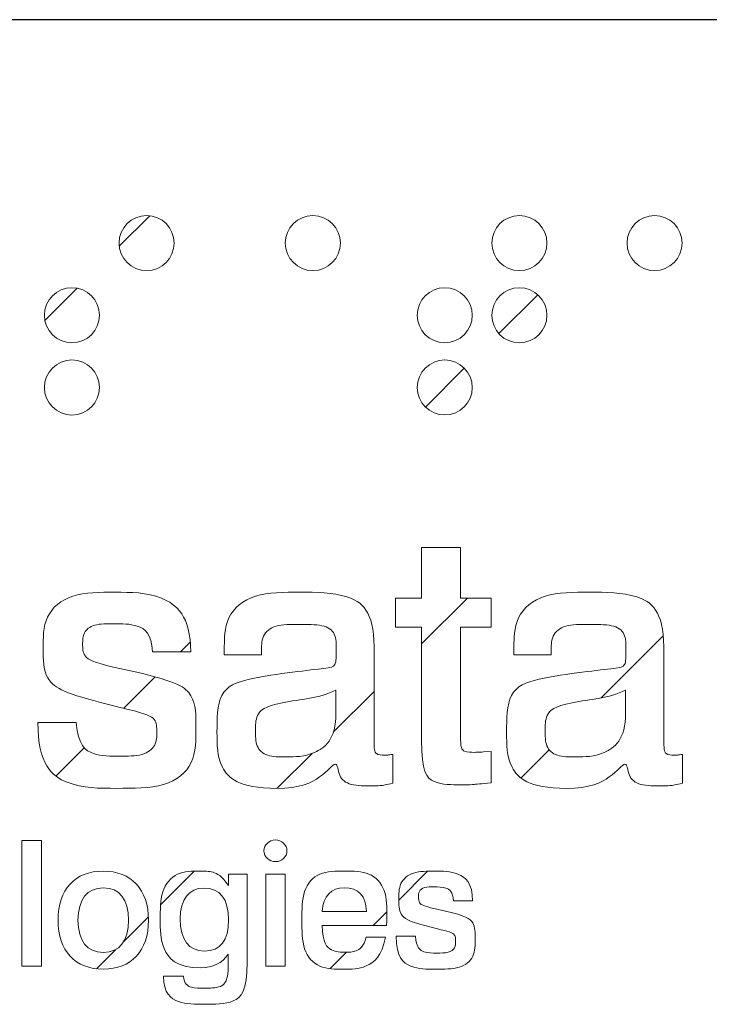
# Model space of a CAD drawing. Units: millimetres. Extents: x 0 to 594, y 0 to 420.
# Drawn here: x 517 to 530, y 55 to 74 of the extents above; entities that cross this region are included whole.
import ezdxf

# ---------------------------------------------------------------- set-up
doc = ezdxf.new("R2010")
doc.units = ezdxf.units.MM

msp = doc.modelspace()

# ---------------------------------------------------------------- hatches: boundary and pattern name
at = {"linetype": 'Continuous'}
h = msp.add_hatch(dxfattribs=at)
h.set_pattern_fill('ANSI31', style=0)
edge = h.paths.add_edge_path(flags=0)
edge.add_spline(control_points=[(518.64651, 69.70005), (518.64651, 69.99297), (518.88387, 70.23), (519.17614, 70.23), (519.46937, 70.23), (519.70576, 69.99297), (519.70576, 69.70005)], knot_values=[0, 0, 0, 0, 1, 1, 1, 2, 2, 2, 2], weights=[1, 1, 1, 1, 1, 1, 1], degree=3, periodic=0)
edge.add_spline(control_points=[(519.70576, 69.70005), (519.70576, 69.40763), (519.46937, 69.17035), (519.17614, 69.17035), (518.88387, 69.17035), (518.64651, 69.40763), (518.64651, 69.70005)], knot_values=[2, 2, 2, 2, 3, 3, 3, 4, 4, 4, 4], weights=[1, 1, 1, 1, 1, 1, 1], degree=3, periodic=0)
h = msp.add_hatch(dxfattribs=at)
h.set_pattern_fill('ANSI31', style=0)
edge = h.paths.add_edge_path(flags=0)
edge.add_spline(control_points=[(521.8431, 69.70005), (521.8431, 69.99297), (522.08094, 70.23), (522.37304, 70.23), (522.66596, 70.23), (522.90283, 69.99297), (522.90283, 69.70005)], knot_values=[0, 0, 0, 0, 1, 1, 1, 2, 2, 2, 2], weights=[1, 1, 1, 1, 1, 1, 1], degree=3, periodic=0)
edge.add_spline(control_points=[(522.90283, 69.70005), (522.90283, 69.40803), (522.66596, 69.17035), (522.37304, 69.17035), (522.08094, 69.17035), (521.8431, 69.40803), (521.8431, 69.70005)], knot_values=[2, 2, 2, 2, 3, 3, 3, 4, 4, 4, 4], weights=[1, 1, 1, 1, 1, 1, 1], degree=3, periodic=0)
h = msp.add_hatch(dxfattribs=at)
h.set_pattern_fill('ANSI31', style=0)
edge = h.paths.add_edge_path(flags=0)
edge.add_spline(control_points=[(525.81649, 69.70005), (525.81649, 69.99297), (526.05352, 70.23), (526.34595, 70.23), (526.63838, 70.23), (526.87541, 69.99297), (526.87541, 69.70005)], knot_values=[0, 0, 0, 0, 1, 1, 1, 2, 2, 2, 2], weights=[1, 1, 1, 1, 1, 1, 1], degree=3, periodic=0)
edge.add_spline(control_points=[(526.87541, 69.70005), (526.87541, 69.40763), (526.63838, 69.17035), (526.34595, 69.17035), (526.05352, 69.17035), (525.81649, 69.40763), (525.81649, 69.70005)], knot_values=[2, 2, 2, 2, 3, 3, 3, 4, 4, 4, 4], weights=[1, 1, 1, 1, 1, 1, 1], degree=3, periodic=0)
h = msp.add_hatch(dxfattribs=at)
h.set_pattern_fill('ANSI31', style=0)
edge = h.paths.add_edge_path(flags=0)
edge.add_spline(control_points=[(528.41646, 69.70005), (528.41646, 69.99297), (528.65414, 70.23), (528.9464, 70.23), (529.23899, 70.23), (529.47571, 69.99297), (529.47571, 69.70005)], knot_values=[0, 0, 0, 0, 1, 1, 1, 2, 2, 2, 2], weights=[1, 1, 1, 1, 1, 1, 1], degree=3, periodic=0)
edge.add_spline(control_points=[(529.47571, 69.70005), (529.47571, 69.40803), (529.23899, 69.17035), (528.9464, 69.17035), (528.65414, 69.17035), (528.41646, 69.40803), (528.41646, 69.70005)], knot_values=[2, 2, 2, 2, 3, 3, 3, 4, 4, 4, 4], weights=[1, 1, 1, 1, 1, 1, 1], degree=3, periodic=0)
h = msp.add_hatch(dxfattribs=at)
h.set_pattern_fill('ANSI31', style=0)
edge = h.paths.add_edge_path(flags=0)
edge.add_spline(control_points=[(517.21014, 68.30989), (517.21014, 68.60248), (517.4483, 68.83984), (517.74056, 68.83984), (518.03315, 68.83984), (518.27003, 68.60248), (518.27003, 68.30989)], knot_values=[0, 0, 0, 0, 1, 1, 1, 2, 2, 2, 2], weights=[1, 1, 1, 1, 1, 1, 1], degree=3, periodic=0)
edge.add_spline(control_points=[(518.27003, 68.30989), (518.27003, 68.0177), (518.03315, 67.78051), (517.74056, 67.78051), (517.4483, 67.78051), (517.21014, 68.0177), (517.21014, 68.30989)], knot_values=[2, 2, 2, 2, 3, 3, 3, 4, 4, 4, 4], weights=[1, 1, 1, 1, 1, 1, 1], degree=3, periodic=0)
h = msp.add_hatch(dxfattribs=at)
h.set_pattern_fill('ANSI31', style=0)
edge = h.paths.add_edge_path(flags=0)
edge.add_spline(control_points=[(524.38107, 68.30989), (524.38107, 68.60248), (524.61779, 68.83984), (524.90973, 68.83984), (525.20297, 68.83984), (525.43968, 68.60248), (525.43968, 68.30989)], knot_values=[0, 0, 0, 0, 1, 1, 1, 2, 2, 2, 2], weights=[1, 1, 1, 1, 1, 1, 1], degree=3, periodic=0)
edge.add_spline(control_points=[(525.43968, 68.30989), (525.43968, 68.0177), (525.20297, 67.78051), (524.90973, 67.78051), (524.61779, 67.78051), (524.38107, 68.0177), (524.38107, 68.30989)], knot_values=[2, 2, 2, 2, 3, 3, 3, 4, 4, 4, 4], weights=[1, 1, 1, 1, 1, 1, 1], degree=3, periodic=0)
h = msp.add_hatch(dxfattribs=at)
h.set_pattern_fill('ANSI31', style=0)
edge = h.paths.add_edge_path(flags=0)
edge.add_spline(control_points=[(525.81649, 68.30989), (525.81649, 68.60248), (526.05352, 68.83984), (526.34595, 68.83984), (526.63838, 68.83984), (526.87541, 68.60248), (526.87541, 68.30989)], knot_values=[0, 0, 0, 0, 1, 1, 1, 2, 2, 2, 2], weights=[1, 1, 1, 1, 1, 1, 1], degree=3, periodic=0)
edge.add_spline(control_points=[(526.87541, 68.30989), (526.87541, 68.0177), (526.63838, 67.78051), (526.34595, 67.78051), (526.05352, 67.78051), (525.81649, 68.0177), (525.81649, 68.30989)], knot_values=[2, 2, 2, 2, 3, 3, 3, 4, 4, 4, 4], weights=[1, 1, 1, 1, 1, 1, 1], degree=3, periodic=0)
h = msp.add_hatch(dxfattribs=at)
h.set_pattern_fill('ANSI31', style=0)
edge = h.paths.add_edge_path(flags=0)
edge.add_spline(control_points=[(517.21014, 66.91973), (517.21014, 67.21272), (517.4483, 67.44951), (517.74056, 67.44951), (518.03315, 67.44951), (518.27003, 67.21272), (518.27003, 66.91973)], knot_values=[0, 0, 0, 0, 1, 1, 1, 2, 2, 2, 2], weights=[1, 1, 1, 1, 1, 1, 1], degree=3, periodic=0)
edge.add_spline(control_points=[(518.27003, 66.91973), (518.27003, 66.62786), (518.03315, 66.39027), (517.74056, 66.39027), (517.4483, 66.39027), (517.21014, 66.62786), (517.21014, 66.91973)], knot_values=[2, 2, 2, 2, 3, 3, 3, 4, 4, 4, 4], weights=[1, 1, 1, 1, 1, 1, 1], degree=3, periodic=0)
h = msp.add_hatch(dxfattribs=at)
h.set_pattern_fill('ANSI31', style=0)
edge = h.paths.add_edge_path(flags=0)
edge.add_spline(control_points=[(524.38107, 66.91989), (524.38107, 67.21272), (524.61779, 67.44951), (524.90973, 67.44951), (525.20297, 67.44951), (525.43968, 67.21272), (525.43968, 66.91989)], knot_values=[0, 0, 0, 0, 1, 1, 1, 2, 2, 2, 2], weights=[1, 1, 1, 1, 1, 1, 1], degree=3, periodic=0)
edge.add_spline(control_points=[(525.43968, 66.91989), (525.43968, 66.62786), (525.20297, 66.39059), (524.90973, 66.39059), (524.61779, 66.39059), (524.38107, 66.62786), (524.38107, 66.91989)], knot_values=[2, 2, 2, 2, 3, 3, 3, 4, 4, 4, 4], weights=[1, 1, 1, 1, 1, 1, 1], degree=3, periodic=0)
h = msp.add_hatch(dxfattribs=at)
h.set_pattern_fill('ANSI31', style=0)
edge = h.paths.add_edge_path(flags=0)
edge.add_line((524.46577, 63.83965), (525.21263, 63.83965))
edge.add_line((525.21263, 63.83965), (525.21263, 62.86389))
edge.add_line((525.21263, 62.86389), (525.80489, 62.86389))
edge.add_line((525.80489, 62.86389), (525.80489, 62.30529))
edge.add_line((525.80489, 62.30529), (525.21263, 62.30529))
edge.add_line((525.21263, 62.30529), (525.21263, 60.21948))
edge.add_spline(control_points=[(525.21263, 60.21948), (525.21263, 59.98389), (525.25981, 59.89662), (525.5086, 59.89662), (525.5627, 59.89662), (525.60972, 59.90338), (525.65674, 59.90338)], knot_values=[0, 0, 0, 0, 1, 2, 3, 4, 4, 4, 4], weights=[1, 1, 1, 1, 1, 1, 1], degree=3, periodic=0)
edge.add_line((525.65674, 59.90338), (525.80489, 59.90982))
edge.add_line((525.80489, 59.90982), (525.80489, 59.31144))
edge.add_spline(control_points=[(525.80489, 59.31144), (525.60296, 59.29115), (525.42808, 59.27086), (525.2735, 59.27086), (524.64758, 59.27086), (524.46577, 59.52657), (524.46577, 60.12528)], knot_values=[0, 0, 0, 0, 1, 2, 3, 4, 4, 4, 4], weights=[1, 1, 1, 1, 1, 1, 1], degree=3, periodic=0)
edge.add_line((524.46577, 60.12528), (524.46577, 62.30529))
edge.add_line((524.46577, 62.30529), (523.96111, 62.30529))
edge.add_line((523.96111, 62.30529), (523.96111, 62.86389))
edge.add_line((523.96111, 62.86389), (524.46577, 62.86389))
edge.add_line((524.46577, 62.86389), (524.46577, 63.83965))
h = msp.add_hatch(dxfattribs=at)
h.set_pattern_fill('ANSI31', style=0)
edge = h.paths.add_edge_path(flags=0)
edge.add_spline(control_points=[(519.29176, 61.83444), (519.27147, 62.18451), (519.00899, 62.3726), (518.5449, 62.3726), (518.14765, 62.3726), (517.9462, 62.20464), (517.9462, 61.98935), (517.9462, 61.73331), (518.15473, 61.62574), (518.53798, 61.53814)], knot_values=[0, 0, 0, 0, 1, 2, 3, 4, 5, 6, 7, 7, 7, 7], weights=[1, 1, 1, 1, 1, 1, 1, 1, 1, 1], degree=3, periodic=0)
edge.add_line((518.53798, 61.53814), (518.98886, 61.43734))
edge.add_spline(control_points=[(518.98886, 61.43734), (519.74264, 61.26246), (520.12572, 61.04056), (520.12572, 60.38791), (520.12572, 59.65443), (519.57436, 59.20355), (518.59176, 59.20355), (517.62253, 59.20355), (517.08485, 59.66763), (517.08485, 60.46859)], knot_values=[0, 0, 0, 0, 1, 2, 3, 4, 5, 6, 7, 7, 7, 7], weights=[1, 1, 1, 1, 1, 1, 1, 1, 1, 1], degree=3, periodic=0)
edge.add_line((517.08485, 60.46859), (517.82462, 60.46859))
edge.add_spline(control_points=[(517.82462, 60.46859), (517.85844, 60.03124), (518.1338, 59.82254), (518.65907, 59.82254), (519.1164, 59.82254), (519.37227, 60.01771), (519.37227, 60.29339), (519.37227, 60.5491), (519.17066, 60.6367), (518.82075, 60.7243)], knot_values=[0, 0, 0, 0, 1, 2, 3, 4, 5, 6, 7, 7, 7, 7], weights=[1, 1, 1, 1, 1, 1, 1, 1, 1, 1], degree=3, periodic=0)
edge.add_line((518.82075, 60.7243), (518.28919, 60.85876))
edge.add_spline(control_points=[(518.28919, 60.85876), (517.54894, 61.04056), (517.18566, 61.29596), (517.18566, 61.87486), (517.18566, 62.53395), (517.69693, 62.97831), (518.5718, 62.97831), (519.47372, 62.97831), (520.02524, 62.52074), (520.02524, 61.83444)], knot_values=[0, 0, 0, 0, 1, 2, 3, 4, 5, 6, 7, 7, 7, 7], weights=[1, 1, 1, 1, 1, 1, 1, 1, 1, 1], degree=3, periodic=0)
edge.add_line((520.02524, 61.83444), (519.29176, 61.83444))
h = msp.add_hatch(dxfattribs=at)
h.set_pattern_fill('ANSI31', style=0)
edge = h.paths.add_edge_path(flags=0)
edge.add_spline(control_points=[(521.67353, 59.20355), (520.94697, 59.20355), (520.53007, 59.60725), (520.53007, 60.25313), (520.53007, 61.09435), (521.08803, 61.32317), (522.03698, 61.44442), (522.66273, 61.52526), (522.82392, 61.5317), (522.82392, 61.86133), (522.82392, 62.20464), (522.5885, 62.35939), (522.09736, 62.35939), (521.63344, 62.35939), (521.384, 62.15746), (521.384, 61.80062), (521.384, 61.79402), (521.384, 61.78033), (521.384, 61.77389)], knot_values=[0, 0, 0, 0, 1, 2, 3, 4, 5, 6, 7, 8, 9, 10, 11, 12, 13, 14, 15, 16, 16, 16, 16], weights=[1, 1, 1, 1, 1, 1, 1, 1, 1, 1, 1, 1, 1, 1, 1, 1, 1, 1, 1], degree=3, periodic=0)
edge.add_line((521.384, 61.77389), (520.67097, 61.77389))
edge.add_spline(control_points=[(520.67097, 61.77389), (520.67097, 61.79402), (520.67097, 61.81415), (520.67097, 61.83444), (520.67097, 62.52751), (521.20929, 62.97831), (522.12441, 62.97831), (523.06611, 62.97831), (523.55081, 62.62171), (523.55081, 61.92864)], knot_values=[0, 0, 0, 0, 1, 2, 3, 4, 5, 6, 7, 7, 7, 7], weights=[1, 1, 1, 1, 1, 1, 1, 1, 1, 1], degree=3, periodic=0)
edge.add_line((523.55081, 61.92864), (523.55081, 60.17262))
edge.add_spline(control_points=[(523.55081, 60.17262), (523.55081, 59.95732), (523.5711, 59.84283), (523.7661, 59.84283), (523.80636, 59.84283), (523.86031, 59.84943), (523.91409, 59.8562)], knot_values=[0, 0, 0, 0, 1, 2, 3, 4, 4, 4, 4], weights=[1, 1, 1, 1, 1, 1, 1], degree=3, periodic=0)
edge.add_line((523.91409, 59.8562), (523.91409, 59.30451))
edge.add_spline(control_points=[(523.91409, 59.30451), (523.78607, 59.27086), (523.6587, 59.25057), (523.53052, 59.25057), (523.0732, 59.25057), (522.85742, 59.42544), (522.85065, 59.78905), (522.56177, 59.41224), (522.13794, 59.20355), (521.67353, 59.20355)], knot_values=[0, 0, 0, 0, 1, 2, 3, 4, 5, 6, 7, 7, 7, 7], weights=[1, 1, 1, 1, 1, 1, 1, 1, 1, 1], degree=3, periodic=0)
edge = h.paths.add_edge_path(flags=0)
edge.add_spline(control_points=[(522.81732, 61.09435), (522.49446, 60.933), (522.13794, 60.91947), (521.78786, 60.852)], knot_values=[0, 0, 0, 0, 1, 1, 1, 1], weights=[1, 1, 1, 1], degree=3, periodic=0)
edge.add_spline(control_points=[(521.78786, 60.852), (521.43811, 60.78469), (521.26967, 60.60997), (521.26967, 60.32044), (521.26967, 59.99742), (521.47837, 59.80902), (521.84857, 59.80902), (522.38657, 59.80902), (522.81732, 60.14557), (522.81732, 60.65023)], knot_values=[0, 0, 0, 0, 1, 2, 3, 4, 5, 6, 7, 7, 7, 7], weights=[1, 1, 1, 1, 1, 1, 1, 1, 1, 1], degree=3, periodic=0)
edge.add_line((522.81732, 60.65023), (522.81732, 61.09435))
h = msp.add_hatch(dxfattribs=at)
h.set_pattern_fill('ANSI31', style=0)
edge = h.paths.add_edge_path(flags=0)
edge.add_spline(control_points=[(527.24481, 59.20355), (526.51793, 59.20355), (526.10086, 59.60725), (526.10086, 60.25313), (526.10086, 61.09435), (526.65931, 61.32317), (527.60777, 61.44442), (528.23369, 61.52526), (528.39552, 61.5317), (528.39552, 61.86133), (528.39552, 62.20464), (528.15978, 62.35939), (527.66864, 62.35939), (527.20423, 62.35939), (526.95544, 62.15746), (526.95544, 61.80062), (526.95544, 61.79402), (526.95544, 61.78033), (526.95544, 61.77389)], knot_values=[0, 0, 0, 0, 1, 2, 3, 4, 5, 6, 7, 8, 9, 10, 11, 12, 13, 14, 15, 16, 16, 16, 16], weights=[1, 1, 1, 1, 1, 1, 1, 1, 1, 1, 1, 1, 1, 1, 1, 1, 1, 1, 1], degree=3, periodic=0)
edge.add_line((526.95544, 61.77389), (526.24208, 61.77389))
edge.add_spline(control_points=[(526.24208, 61.77389), (526.24208, 61.79402), (526.24208, 61.81415), (526.24208, 61.83444), (526.24208, 62.52751), (526.78056, 62.97831), (527.69537, 62.97831), (528.63771, 62.97831), (529.12209, 62.62171), (529.12209, 61.92864)], knot_values=[0, 0, 0, 0, 1, 2, 3, 4, 5, 6, 7, 7, 7, 7], weights=[1, 1, 1, 1, 1, 1, 1, 1, 1, 1], degree=3, periodic=0)
edge.add_line((529.12209, 61.92864), (529.12209, 60.17262))
edge.add_spline(control_points=[(529.12209, 60.17262), (529.12209, 59.95732), (529.14238, 59.84283), (529.33706, 59.84283), (529.37764, 59.84283), (529.43158, 59.84943), (529.48537, 59.8562)], knot_values=[0, 0, 0, 0, 1, 2, 3, 4, 4, 4, 4], weights=[1, 1, 1, 1, 1, 1, 1], degree=3, periodic=0)
edge.add_line((529.48537, 59.8562), (529.48537, 59.30451))
edge.add_spline(control_points=[(529.48537, 59.30451), (529.35751, 59.27086), (529.22949, 59.25057), (529.10147, 59.25057), (528.64399, 59.25057), (528.42902, 59.42544), (528.42209, 59.78905), (528.13289, 59.41224), (527.70874, 59.20355), (527.24481, 59.20355)], knot_values=[0, 0, 0, 0, 1, 2, 3, 4, 5, 6, 7, 7, 7, 7], weights=[1, 1, 1, 1, 1, 1, 1, 1, 1, 1], degree=3, periodic=0)
edge = h.paths.add_edge_path(flags=0)
edge.add_spline(control_points=[(528.3886, 61.09435), (528.06541, 60.933), (527.70874, 60.91947), (527.35914, 60.852)], knot_values=[0, 0, 0, 0, 1, 1, 1, 1], weights=[1, 1, 1, 1], degree=3, periodic=0)
edge.add_spline(control_points=[(527.35914, 60.852), (527.00939, 60.78469), (526.84095, 60.60997), (526.84095, 60.32044), (526.84095, 59.99742), (527.04964, 59.80902), (527.41985, 59.80902), (527.95785, 59.80902), (528.3886, 60.14557), (528.3886, 60.65023)], knot_values=[0, 0, 0, 0, 1, 2, 3, 4, 5, 6, 7, 7, 7, 7], weights=[1, 1, 1, 1, 1, 1, 1, 1, 1, 1], degree=3, periodic=0)
edge.add_line((528.3886, 60.65023), (528.3886, 61.09435))
h = msp.add_hatch(dxfattribs=at)
h.set_pattern_fill('ANSI31', style=0)
h.paths.add_polyline_path([(516.77681, 58.19841), (517.15345, 58.19841), (517.15345, 55.77943), (516.77681, 55.77943)], flags=0)
h = msp.add_hatch(dxfattribs=at)
h.set_pattern_fill('ANSI31', style=0)
edge = h.paths.add_edge_path(flags=0)
edge.add_spline(control_points=[(521.43376, 58.00131), (521.43376, 58.11725), (521.53263, 58.21129), (521.65421, 58.21129), (521.77579, 58.21129), (521.8745, 58.11725), (521.8745, 58.00131)], knot_values=[0, 0, 0, 0, 1, 1, 1, 2, 2, 2, 2], weights=[1, 1, 1, 1, 1, 1, 1], degree=3, periodic=0)
edge.add_spline(control_points=[(521.8745, 58.00131), (521.8745, 57.88601), (521.77579, 57.79197), (521.65421, 57.79197), (521.53263, 57.79197), (521.43376, 57.88601), (521.43376, 58.00131)], knot_values=[2, 2, 2, 2, 3, 3, 3, 4, 4, 4, 4], weights=[1, 1, 1, 1, 1, 1, 1], degree=3, periodic=0)
h = msp.add_hatch(dxfattribs=at)
h.set_pattern_fill('ANSI31', style=0)
edge = h.paths.add_edge_path(flags=0)
edge.add_spline(control_points=[(519.21237, 56.66428), (519.21237, 56.07218), (518.88258, 55.72243), (518.3441, 55.72243), (517.8024, 55.72243), (517.47293, 56.06896), (517.47293, 56.66428)], knot_values=[0, 0, 0, 0, 1, 1, 1, 2, 2, 2, 2], weights=[1, 1, 1, 1, 1, 1, 1], degree=3, periodic=0)
edge.add_spline(control_points=[(517.47293, 56.66428), (517.47293, 57.25977), (517.79918, 57.60968), (518.3412, 57.60968), (518.88258, 57.60968), (519.21237, 57.25639), (519.21237, 56.66428)], knot_values=[2, 2, 2, 2, 3, 3, 3, 4, 4, 4, 4], weights=[1, 1, 1, 1, 1, 1, 1], degree=3, periodic=0)
edge = h.paths.add_edge_path(flags=0)
edge.add_spline(control_points=[(518.8288, 56.66428), (518.8288, 57.07153), (518.6536, 57.28666), (518.3441, 57.28666), (518.03171, 57.28666), (517.85651, 57.06798), (517.85651, 56.66428)], knot_values=[2, 2, 2, 2, 3, 3, 3, 4, 4, 4, 4], weights=[1, 1, 1, 1, 1, 1, 1], degree=3, periodic=0)
edge.add_spline(control_points=[(517.85651, 56.66428), (517.85651, 56.26026), (518.03171, 56.04545), (518.3441, 56.04545), (518.6536, 56.04545), (518.8288, 56.26026), (518.8288, 56.66428)], knot_values=[0, 0, 0, 0, 1, 1, 1, 2, 2, 2, 2], weights=[1, 1, 1, 1, 1, 1, 1], degree=3, periodic=0)
h = msp.add_hatch(dxfattribs=at)
h.set_pattern_fill('ANSI31', style=0)
edge = h.paths.add_edge_path(flags=0)
edge.add_spline(control_points=[(520.21461, 55.74932), (519.74006, 55.74932), (519.43765, 56.11936), (519.43765, 56.67121), (519.43765, 57.24286), (519.74376, 57.60968), (520.21783, 57.60968), (520.45036, 57.60968), (520.61863, 57.52241), (520.74955, 57.33046)], knot_values=[0, 0, 0, 0, 1, 2, 3, 4, 5, 6, 7, 7, 7, 7], weights=[1, 1, 1, 1, 1, 1, 1, 1, 1, 1], degree=3, periodic=0)
edge.add_line((520.74955, 57.33046), (520.74955, 57.55252))
edge.add_line((520.74955, 57.55252), (521.10961, 57.55252))
edge.add_line((521.10961, 57.55252), (521.10961, 55.85366))
edge.add_spline(control_points=[(521.10961, 55.85366), (521.10961, 55.3052), (520.89383, 55.0461), (520.2684, 55.0461), (519.77726, 55.0461), (519.5048, 55.25802), (519.50158, 55.5878)], knot_values=[0, 0, 0, 0, 1, 2, 3, 4, 4, 4, 4], weights=[1, 1, 1, 1, 1, 1, 1], degree=3, periodic=0)
edge.add_line((519.50158, 55.5878), (519.88837, 55.5878))
edge.add_spline(control_points=[(519.88837, 55.5878), (519.89819, 55.43644), (520.02975, 55.3556), (520.2684, 55.3556), (520.62524, 55.3556), (520.74617, 55.50021), (520.74617, 55.80616)], knot_values=[0, 0, 0, 0, 1, 2, 3, 4, 4, 4, 4], weights=[1, 1, 1, 1, 1, 1, 1], degree=3, periodic=0)
edge.add_line((520.74617, 55.80616), (520.74617, 56.01163))
edge.add_spline(control_points=[(520.74617, 56.01163), (520.632, 55.83998), (520.45036, 55.74932), (520.21461, 55.74932)], knot_values=[0, 0, 0, 0, 1, 1, 1, 1], weights=[1, 1, 1, 1], degree=3, periodic=0)
edge = h.paths.add_edge_path(flags=0)
edge.add_spline(control_points=[(520.27516, 57.28344), (519.99594, 57.28344), (519.82138, 57.0646), (519.82138, 56.69117), (519.82138, 56.28409), (519.99271, 56.07218), (520.28836, 56.07218)], knot_values=[2, 2, 2, 2, 3, 3, 3, 4, 4, 4, 4], weights=[1, 1, 1, 1, 1, 1, 1], degree=3, periodic=0)
edge.add_spline(control_points=[(520.28836, 56.07218), (520.59834, 56.07218), (520.75293, 56.27073), (520.75293, 56.67443), (520.75293, 57.07475), (520.5882, 57.28344), (520.27516, 57.28344)], knot_values=[0, 0, 0, 0, 1, 1, 1, 2, 2, 2, 2], weights=[1, 1, 1, 1, 1, 1, 1], degree=3, periodic=0)
h = msp.add_hatch(dxfattribs=at)
h.set_pattern_fill('ANSI31', style=0)
h.paths.add_polyline_path([(521.46613, 57.55252), (521.84294, 57.55252), (521.84294, 55.77943), (521.46613, 55.77943)], flags=0)
h = msp.add_hatch(dxfattribs=at)
h.set_pattern_fill('ANSI31', style=0)
edge = h.paths.add_edge_path(flags=0)
edge.add_spline(control_points=[(522.55291, 56.56316), (522.55935, 56.23031), (522.72441, 56.04835), (523.00331, 56.04835), (523.20556, 56.04835), (523.34984, 56.15624), (523.39719, 56.33804)], knot_values=[0, 0, 0, 0, 1, 2, 3, 4, 4, 4, 4], weights=[1, 1, 1, 1, 1, 1, 1], degree=3, periodic=0)
edge.add_line((523.39719, 56.33804), (523.77077, 56.33804))
edge.add_spline(control_points=[(523.77077, 56.33804), (523.7033, 55.97105), (523.39042, 55.72243), (522.98012, 55.72243), (522.47852, 55.72243), (522.16274, 56.07218), (522.16274, 56.67121), (522.16274, 57.25977), (522.47546, 57.60968), (522.99011, 57.60968), (523.48124, 57.60968), (523.79751, 57.27651), (523.79751, 56.69472), (523.79751, 56.6543), (523.79412, 56.61034), (523.7909, 56.56316)], knot_values=[0, 0, 0, 0, 1, 2, 3, 4, 5, 6, 7, 8, 9, 10, 11, 12, 13, 13, 13, 13], weights=[1, 1, 1, 1, 1, 1, 1, 1, 1, 1, 1, 1, 1, 1, 1, 1], degree=3, periodic=0)
edge.add_line((523.7909, 56.56316), (522.55291, 56.56316))
edge = h.paths.add_edge_path(flags=0)
edge.add_spline(control_points=[(523.40395, 56.83578), (523.40041, 57.12853), (523.2455, 57.28988), (522.98012, 57.28988)], knot_values=[0, 0, 0, 0, 1, 1, 1, 1], weights=[1, 1, 1, 1], degree=3, periodic=0)
edge.add_spline(control_points=[(522.98012, 57.28988), (522.72441, 57.28988), (522.57658, 57.12853), (522.55291, 56.83578)], knot_values=[0, 0, 0, 0, 1, 1, 1, 1], weights=[1, 1, 1, 1], degree=3, periodic=0)
edge.add_line((522.55291, 56.83578), (523.40395, 56.83578))
h = msp.add_hatch(dxfattribs=at)
h.set_pattern_fill('ANSI31', style=0)
edge = h.paths.add_edge_path(flags=0)
edge.add_spline(control_points=[(525.07897, 57.03771), (525.06899, 57.21291), (524.93807, 57.30679), (524.70603, 57.30679), (524.50732, 57.30679), (524.40652, 57.22273), (524.40652, 57.115), (524.40652, 56.98715), (524.51054, 56.93352), (524.70281, 56.88972)], knot_values=[0, 0, 0, 0, 1, 2, 3, 4, 5, 6, 7, 7, 7, 7], weights=[1, 1, 1, 1, 1, 1, 1, 1, 1, 1], degree=3, periodic=0)
edge.add_line((524.70281, 56.88972), (524.92793, 56.83916))
edge.add_spline(control_points=[(524.92793, 56.83916), (525.30474, 56.75188), (525.49668, 56.64061), (525.49668, 56.31437), (525.49668, 55.94754), (525.22068, 55.72243), (524.72922, 55.72243), (524.245, 55.72243), (523.97544, 55.95447), (523.97544, 56.35479)], knot_values=[0, 0, 0, 0, 1, 2, 3, 4, 5, 6, 7, 7, 7, 7], weights=[1, 1, 1, 1, 1, 1, 1, 1, 1, 1], degree=3, periodic=0)
edge.add_line((523.97544, 56.35479), (524.34581, 56.35479))
edge.add_spline(control_points=[(524.34581, 56.35479), (524.36288, 56.13627), (524.50056, 56.03176), (524.76271, 56.03176), (524.99137, 56.03176), (525.11955, 56.12935), (525.11955, 56.26719), (525.11955, 56.3952), (525.01843, 56.439), (524.84387, 56.48264)], knot_values=[0, 0, 0, 0, 1, 2, 3, 4, 5, 6, 7, 7, 7, 7], weights=[1, 1, 1, 1, 1, 1, 1, 1, 1, 1], degree=3, periodic=0)
edge.add_line((524.84387, 56.48264), (524.57817, 56.54995))
edge.add_spline(control_points=[(524.57817, 56.54995), (524.20797, 56.64061), (524.02617, 56.76847), (524.02617, 57.05768), (524.02617, 57.38746), (524.28188, 57.60968), (524.71923, 57.60968), (525.16995, 57.60968), (525.4458, 57.38086), (525.4458, 57.03771)], knot_values=[0, 0, 0, 0, 1, 2, 3, 4, 5, 6, 7, 7, 7, 7], weights=[1, 1, 1, 1, 1, 1, 1, 1, 1, 1], degree=3, periodic=0)
edge.add_line((525.4458, 57.03771), (525.07897, 57.03771))

# ---------------------------------------------------------------- linework, layer by layer
at = {"color": 7, "linetype": 'Continuous', "lineweight": 25}
msp.add_line((584, 74), (388.1, 74), dxfattribs=at)
at = {"color": 7, "linetype": 'Continuous', "lineweight": 18}
for p, q in [((524.46577, 62.86389), (524.46577, 63.83965)), ((524.46577, 63.83965), (525.21263, 63.83965)), ((525.21263, 63.83965), (525.21263, 62.86389)), ((523.96111, 62.30529), (523.96111, 62.86389)), ((523.96111, 62.86389), (524.46577, 62.86389)), ((525.21263, 62.86389), (525.80489, 62.86389)), ((525.80489, 62.86389), (525.80489, 62.30529)), ((524.46577, 62.30529), (523.96111, 62.30529)), ((524.46577, 60.12528), (524.46577, 62.30529)), ((525.80489, 62.30529), (525.21263, 62.30529)), ((525.21263, 62.30529), (525.21263, 60.21948)), ((520.02524, 61.83444), (519.29176, 61.83444)), ((523.55081, 61.92864), (523.55081, 60.17262)), ((529.12209, 61.92864), (529.12209, 60.17262)), ((521.384, 61.77389), (520.67097, 61.77389)), ((526.95544, 61.77389), (526.24208, 61.77389)), ((518.53798, 61.53814), (518.98886, 61.43734)), ((522.81732, 60.65023), (522.81732, 61.09435)), ((528.3886, 60.65023), (528.3886, 61.09435)), ((518.82075, 60.7243), (518.28919, 60.85876)), ((517.08485, 60.46859), (517.82462, 60.46859)), ((525.65674, 59.90338), (525.80489, 59.90982)), ((525.80489, 59.90982), (525.80489, 59.31144)), ((523.91409, 59.8562), (523.91409, 59.30451)), ((529.48537, 59.8562), (529.48537, 59.30451)), ((516.77681, 55.77943), (516.77681, 58.19841)), ((516.77681, 58.19841), (517.15345, 58.19841)), ((517.15345, 58.19841), (517.15345, 55.77943)), ((520.74955, 57.33046), (520.74955, 57.55252)), ((520.74955, 57.55252), (521.10961, 57.55252)), ((521.10961, 57.55252), (521.10961, 55.85366)), ((521.46613, 55.77943), (521.46613, 57.55252)), ((521.46613, 57.55252), (521.84294, 57.55252)), ((521.84294, 57.55252), (521.84294, 55.77943)), ((524.70281, 56.88972), (524.92793, 56.83916)), ((525.4458, 57.03771), (525.07897, 57.03771)), ((522.55291, 56.83578), (523.40395, 56.83578)), ((523.7909, 56.56316), (522.55291, 56.56316)), ((524.84387, 56.48264), (524.57817, 56.54995)), ((523.39719, 56.33804), (523.77077, 56.33804)), ((523.97544, 56.35479), (524.34581, 56.35479)), ((520.74617, 55.80616), (520.74617, 56.01163)), ((517.15345, 55.77943), (516.77681, 55.77943)), ((521.84294, 55.77943), (521.46613, 55.77943)), ((519.50158, 55.5878), (519.88837, 55.5878))]:
    msp.add_line(p, q, dxfattribs=at)
at = {"color": 7, "linetype": 'Continuous', "lineweight": 0}
for points, knots in [([(518.64651, 69.70005), (518.64651, 69.99297), (518.88387, 70.23), (519.17614, 70.23), (519.46937, 70.23), (519.70576, 69.99297), (519.70576, 69.70005)], [0, 0, 0, 0, 1, 1, 1, 2, 2, 2, 2]), ([(521.8431, 69.70005), (521.8431, 69.99297), (522.08094, 70.23), (522.37304, 70.23), (522.66596, 70.23), (522.90283, 69.99297), (522.90283, 69.70005)], [0, 0, 0, 0, 1, 1, 1, 2, 2, 2, 2]), ([(525.81649, 69.70005), (525.81649, 69.99297), (526.05352, 70.23), (526.34595, 70.23), (526.63838, 70.23), (526.87541, 69.99297), (526.87541, 69.70005)], [0, 0, 0, 0, 1, 1, 1, 2, 2, 2, 2]), ([(528.41646, 69.70005), (528.41646, 69.99297), (528.65414, 70.23), (528.9464, 70.23), (529.23899, 70.23), (529.47571, 69.99297), (529.47571, 69.70005)], [0, 0, 0, 0, 1, 1, 1, 2, 2, 2, 2]), ([(519.70576, 69.70005), (519.70576, 69.40763), (519.46937, 69.17035), (519.17614, 69.17035), (518.88387, 69.17035), (518.64651, 69.40763), (518.64651, 69.70005)], [2, 2, 2, 2, 3, 3, 3, 4, 4, 4, 4]), ([(522.90283, 69.70005), (522.90283, 69.40803), (522.66596, 69.17035), (522.37304, 69.17035), (522.08094, 69.17035), (521.8431, 69.40803), (521.8431, 69.70005)], [2, 2, 2, 2, 3, 3, 3, 4, 4, 4, 4]), ([(526.87541, 69.70005), (526.87541, 69.40763), (526.63838, 69.17035), (526.34595, 69.17035), (526.05352, 69.17035), (525.81649, 69.40763), (525.81649, 69.70005)], [2, 2, 2, 2, 3, 3, 3, 4, 4, 4, 4]), ([(529.47571, 69.70005), (529.47571, 69.40803), (529.23899, 69.17035), (528.9464, 69.17035), (528.65414, 69.17035), (528.41646, 69.40803), (528.41646, 69.70005)], [2, 2, 2, 2, 3, 3, 3, 4, 4, 4, 4]), ([(517.21014, 68.30989), (517.21014, 68.60248), (517.4483, 68.83984), (517.74056, 68.83984), (518.03315, 68.83984), (518.27003, 68.60248), (518.27003, 68.30989)], [0, 0, 0, 0, 1, 1, 1, 2, 2, 2, 2]), ([(524.38107, 68.30989), (524.38107, 68.60248), (524.61779, 68.83984), (524.90973, 68.83984), (525.20297, 68.83984), (525.43968, 68.60248), (525.43968, 68.30989)], [0, 0, 0, 0, 1, 1, 1, 2, 2, 2, 2]), ([(525.81649, 68.30989), (525.81649, 68.60248), (526.05352, 68.83984), (526.34595, 68.83984), (526.63838, 68.83984), (526.87541, 68.60248), (526.87541, 68.30989)], [0, 0, 0, 0, 1, 1, 1, 2, 2, 2, 2]), ([(518.27003, 68.30989), (518.27003, 68.0177), (518.03315, 67.78051), (517.74056, 67.78051), (517.4483, 67.78051), (517.21014, 68.0177), (517.21014, 68.30989)], [2, 2, 2, 2, 3, 3, 3, 4, 4, 4, 4]), ([(525.43968, 68.30989), (525.43968, 68.0177), (525.20297, 67.78051), (524.90973, 67.78051), (524.61779, 67.78051), (524.38107, 68.0177), (524.38107, 68.30989)], [2, 2, 2, 2, 3, 3, 3, 4, 4, 4, 4]), ([(526.87541, 68.30989), (526.87541, 68.0177), (526.63838, 67.78051), (526.34595, 67.78051), (526.05352, 67.78051), (525.81649, 68.0177), (525.81649, 68.30989)], [2, 2, 2, 2, 3, 3, 3, 4, 4, 4, 4]), ([(517.21014, 66.91973), (517.21014, 67.21272), (517.4483, 67.44951), (517.74056, 67.44951), (518.03315, 67.44951), (518.27003, 67.21272), (518.27003, 66.91973)], [0, 0, 0, 0, 1, 1, 1, 2, 2, 2, 2]), ([(524.38107, 66.91989), (524.38107, 67.21272), (524.61779, 67.44951), (524.90973, 67.44951), (525.20297, 67.44951), (525.43968, 67.21272), (525.43968, 66.91989)], [0, 0, 0, 0, 1, 1, 1, 2, 2, 2, 2]), ([(518.27003, 66.91973), (518.27003, 66.62786), (518.03315, 66.39027), (517.74056, 66.39027), (517.4483, 66.39027), (517.21014, 66.62786), (517.21014, 66.91973)], [2, 2, 2, 2, 3, 3, 3, 4, 4, 4, 4]), ([(525.43968, 66.91989), (525.43968, 66.62786), (525.20297, 66.39059), (524.90973, 66.39059), (524.61779, 66.39059), (524.38107, 66.62786), (524.38107, 66.91989)], [2, 2, 2, 2, 3, 3, 3, 4, 4, 4, 4]), ([(521.43376, 58.00131), (521.43376, 58.11725), (521.53263, 58.21129), (521.65421, 58.21129), (521.77579, 58.21129), (521.8745, 58.11725), (521.8745, 58.00131)], [0, 0, 0, 0, 1, 1, 1, 2, 2, 2, 2]), ([(521.8745, 58.00131), (521.8745, 57.88601), (521.77579, 57.79197), (521.65421, 57.79197), (521.53263, 57.79197), (521.43376, 57.88601), (521.43376, 58.00131)], [2, 2, 2, 2, 3, 3, 3, 4, 4, 4, 4]), ([(517.47293, 56.66428), (517.47293, 57.25977), (517.79918, 57.60968), (518.3412, 57.60968), (518.88258, 57.60968), (519.21237, 57.25639), (519.21237, 56.66428)], [2, 2, 2, 2, 3, 3, 3, 4, 4, 4, 4]), ([(518.8288, 56.66428), (518.8288, 57.07153), (518.6536, 57.28666), (518.3441, 57.28666), (518.03171, 57.28666), (517.85651, 57.06798), (517.85651, 56.66428)], [2, 2, 2, 2, 3, 3, 3, 4, 4, 4, 4]), ([(520.27516, 57.28344), (519.99594, 57.28344), (519.82138, 57.0646), (519.82138, 56.69117), (519.82138, 56.28409), (519.99271, 56.07218), (520.28836, 56.07218)], [2, 2, 2, 2, 3, 3, 3, 4, 4, 4, 4]), ([(520.28836, 56.07218), (520.59834, 56.07218), (520.75293, 56.27073), (520.75293, 56.67443), (520.75293, 57.07475), (520.5882, 57.28344), (520.27516, 57.28344)], [0, 0, 0, 0, 1, 1, 1, 2, 2, 2, 2]), ([(519.21237, 56.66428), (519.21237, 56.07218), (518.88258, 55.72243), (518.3441, 55.72243), (517.8024, 55.72243), (517.47293, 56.06896), (517.47293, 56.66428)], [0, 0, 0, 0, 1, 1, 1, 2, 2, 2, 2]), ([(517.85651, 56.66428), (517.85651, 56.26026), (518.03171, 56.04545), (518.3441, 56.04545), (518.6536, 56.04545), (518.8288, 56.26026), (518.8288, 56.66428)], [0, 0, 0, 0, 1, 1, 1, 2, 2, 2, 2])]:
    msp.add_open_spline(points, degree=3, knots=knots, dxfattribs=at)
for points in [[(518.28919, 60.85876), (517.54894, 61.04056), (517.18566, 61.29596), (517.18566, 61.87486), (517.18566, 62.53395), (517.69693, 62.97831), (518.5718, 62.97831), (519.47372, 62.97831), (520.02524, 62.52074), (520.02524, 61.83444)], [(520.67097, 61.77389), (520.67097, 61.79402), (520.67097, 61.81415), (520.67097, 61.83444), (520.67097, 62.52751), (521.20929, 62.97831), (522.12441, 62.97831), (523.06611, 62.97831), (523.55081, 62.62171), (523.55081, 61.92864)], [(526.24208, 61.77389), (526.24208, 61.79402), (526.24208, 61.81415), (526.24208, 61.83444), (526.24208, 62.52751), (526.78056, 62.97831), (527.69537, 62.97831), (528.63771, 62.97831), (529.12209, 62.62171), (529.12209, 61.92864)], [(519.29176, 61.83444), (519.27147, 62.18451), (519.00899, 62.3726), (518.5449, 62.3726), (518.14765, 62.3726), (517.9462, 62.20464), (517.9462, 61.98935), (517.9462, 61.73331), (518.15473, 61.62574), (518.53798, 61.53814)], [(521.67353, 59.20355), (520.94697, 59.20355), (520.53007, 59.60725), (520.53007, 60.25313), (520.53007, 61.09435), (521.08803, 61.32317), (522.03698, 61.44442), (522.66273, 61.52526), (522.82392, 61.5317), (522.82392, 61.86133), (522.82392, 62.20464), (522.5885, 62.35939), (522.09736, 62.35939), (521.63344, 62.35939), (521.384, 62.15746), (521.384, 61.80062), (521.384, 61.79402), (521.384, 61.78033), (521.384, 61.77389)], [(527.24481, 59.20355), (526.51793, 59.20355), (526.10086, 59.60725), (526.10086, 60.25313), (526.10086, 61.09435), (526.65931, 61.32317), (527.60777, 61.44442), (528.23369, 61.52526), (528.39552, 61.5317), (528.39552, 61.86133), (528.39552, 62.20464), (528.15978, 62.35939), (527.66864, 62.35939), (527.20423, 62.35939), (526.95544, 62.15746), (526.95544, 61.80062), (526.95544, 61.79402), (526.95544, 61.78033), (526.95544, 61.77389)], [(518.98886, 61.43734), (519.74264, 61.26246), (520.12572, 61.04056), (520.12572, 60.38791), (520.12572, 59.65443), (519.57436, 59.20355), (518.59176, 59.20355), (517.62253, 59.20355), (517.08485, 59.66763), (517.08485, 60.46859)], [(522.81732, 61.09435), (522.49446, 60.933), (522.13794, 60.91947), (521.78786, 60.852)], [(528.3886, 61.09435), (528.06541, 60.933), (527.70874, 60.91947), (527.35914, 60.852)], [(521.78786, 60.852), (521.43811, 60.78469), (521.26967, 60.60997), (521.26967, 60.32044), (521.26967, 59.99742), (521.47837, 59.80902), (521.84857, 59.80902), (522.38657, 59.80902), (522.81732, 60.14557), (522.81732, 60.65023)], [(527.35914, 60.852), (527.00939, 60.78469), (526.84095, 60.60997), (526.84095, 60.32044), (526.84095, 59.99742), (527.04964, 59.80902), (527.41985, 59.80902), (527.95785, 59.80902), (528.3886, 60.14557), (528.3886, 60.65023)], [(517.82462, 60.46859), (517.85844, 60.03124), (518.1338, 59.82254), (518.65907, 59.82254), (519.1164, 59.82254), (519.37227, 60.01771), (519.37227, 60.29339), (519.37227, 60.5491), (519.17066, 60.6367), (518.82075, 60.7243)], [(523.55081, 60.17262), (523.55081, 59.95732), (523.5711, 59.84283), (523.7661, 59.84283), (523.80636, 59.84283), (523.86031, 59.84943), (523.91409, 59.8562)], [(525.80489, 59.31144), (525.60296, 59.29115), (525.42808, 59.27086), (525.2735, 59.27086), (524.64758, 59.27086), (524.46577, 59.52657), (524.46577, 60.12528)], [(525.21263, 60.21948), (525.21263, 59.98389), (525.25981, 59.89662), (525.5086, 59.89662), (525.5627, 59.89662), (525.60972, 59.90338), (525.65674, 59.90338)], [(529.12209, 60.17262), (529.12209, 59.95732), (529.14238, 59.84283), (529.33706, 59.84283), (529.37764, 59.84283), (529.43158, 59.84943), (529.48537, 59.8562)], [(523.91409, 59.30451), (523.78607, 59.27086), (523.6587, 59.25057), (523.53052, 59.25057), (523.0732, 59.25057), (522.85742, 59.42544), (522.85065, 59.78905), (522.56177, 59.41224), (522.13794, 59.20355), (521.67353, 59.20355)], [(529.48537, 59.30451), (529.35751, 59.27086), (529.22949, 59.25057), (529.10147, 59.25057), (528.64399, 59.25057), (528.42902, 59.42544), (528.42209, 59.78905), (528.13289, 59.41224), (527.70874, 59.20355), (527.24481, 59.20355)], [(520.21461, 55.74932), (519.74006, 55.74932), (519.43765, 56.11936), (519.43765, 56.67121), (519.43765, 57.24286), (519.74376, 57.60968), (520.21783, 57.60968), (520.45036, 57.60968), (520.61863, 57.52241), (520.74955, 57.33046)], [(523.77077, 56.33804), (523.7033, 55.97105), (523.39042, 55.72243), (522.98012, 55.72243), (522.47852, 55.72243), (522.16274, 56.07218), (522.16274, 56.67121), (522.16274, 57.25977), (522.47546, 57.60968), (522.99011, 57.60968), (523.48124, 57.60968), (523.79751, 57.27651), (523.79751, 56.69472), (523.79751, 56.6543), (523.79412, 56.61034), (523.7909, 56.56316)], [(524.57817, 56.54995), (524.20797, 56.64061), (524.02617, 56.76847), (524.02617, 57.05768), (524.02617, 57.38746), (524.28188, 57.60968), (524.71923, 57.60968), (525.16995, 57.60968), (525.4458, 57.38086), (525.4458, 57.03771)], [(522.98012, 57.28988), (522.72441, 57.28988), (522.57658, 57.12853), (522.55291, 56.83578)], [(523.40395, 56.83578), (523.40041, 57.12853), (523.2455, 57.28988), (522.98012, 57.28988)], [(525.07897, 57.03771), (525.06899, 57.21291), (524.93807, 57.30679), (524.70603, 57.30679), (524.50732, 57.30679), (524.40652, 57.22273), (524.40652, 57.115), (524.40652, 56.98715), (524.51054, 56.93352), (524.70281, 56.88972)], [(524.92793, 56.83916), (525.30474, 56.75188), (525.49668, 56.64061), (525.49668, 56.31437), (525.49668, 55.94754), (525.22068, 55.72243), (524.72922, 55.72243), (524.245, 55.72243), (523.97544, 55.95447), (523.97544, 56.35479)], [(522.55291, 56.56316), (522.55935, 56.23031), (522.72441, 56.04835), (523.00331, 56.04835), (523.20556, 56.04835), (523.34984, 56.15624), (523.39719, 56.33804)], [(524.34581, 56.35479), (524.36288, 56.13627), (524.50056, 56.03176), (524.76271, 56.03176), (524.99137, 56.03176), (525.11955, 56.12935), (525.11955, 56.26719), (525.11955, 56.3952), (525.01843, 56.439), (524.84387, 56.48264)], [(520.74617, 56.01163), (520.632, 55.83998), (520.45036, 55.74932), (520.21461, 55.74932)], [(521.10961, 55.85366), (521.10961, 55.3052), (520.89383, 55.0461), (520.2684, 55.0461), (519.77726, 55.0461), (519.5048, 55.25802), (519.50158, 55.5878)], [(519.88837, 55.5878), (519.89819, 55.43644), (520.02975, 55.3556), (520.2684, 55.3556), (520.62524, 55.3556), (520.74617, 55.50021), (520.74617, 55.80616)]]:
    msp.add_open_spline(points, degree=3, dxfattribs=at)

doc.saveas('drawing.dxf')
